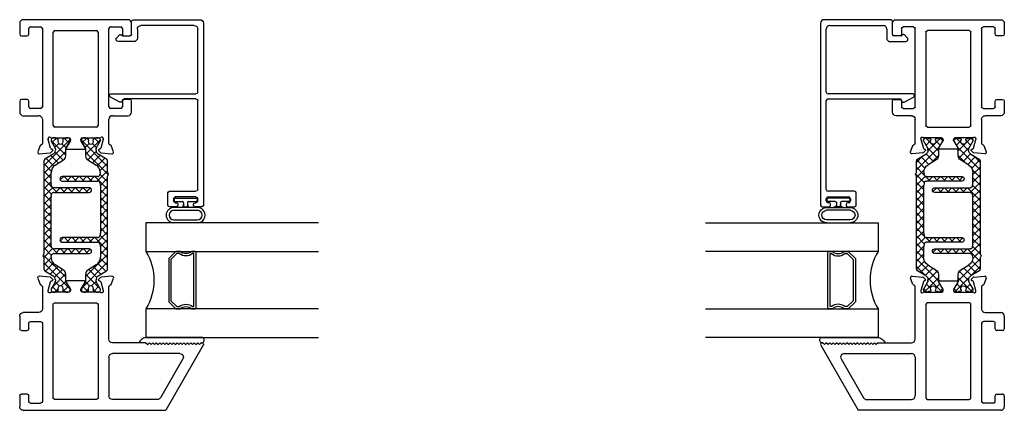
# Model space of a CAD drawing. Extents: x 172.2 to 208.9, y -229.2 to -146.9.
# Drawn here: x 182.1 to 190.6, y -220.4 to -217 of the extents above; entities that cross this region are included whole.
import ezdxf

# ---------------------------------------------------------------- set-up
doc = ezdxf.new("R2010")
doc.units = 0
doc.header["$LTSCALE"] = 0.3
doc.header["$MEASUREMENT"] = 0
doc.layers.get('0').update_dxf_attribs({"linetype": 'CONTINUOUS'})
for name, color, linetype in [('BT68025$0$B950042$0$h950042$0$I-BAR', 3, 'CONTINUOUS'), ('BT68025$0$B950042$0$I-BAR', 3, 'CONTINUOUS'), ('ET67105$0$EXT_FRAME', 5, 'CONTINUOUS'), ('ET67225$0$EXT_FRAME', 5, 'CONTINUOUS'), ('ET67590$0$EXT_BEAD', 1, 'CONTINUOUS'), ('GT68F_JIB1$0$B962683', 13, 'CONTINUOUS'), ('GT68F_JIB1$0$GLASS', 86, 'CONTINUOUS'), ('GT68F_JIB1$0$Glazing Seal', 7, 'CONTINUOUS'), ('GT68F_JIB1$0$IG_SPACER', 86, 'CONTINUOUS')]:
    doc.layers.add(name, color=color, linetype=linetype)

# ---------------------------------------------------------------- blocks, each defined once
blk = doc.blocks.new('GT68F_JIB1$0$SPACER08')
at = {"layer": 'GT68F_JIB1$0$IG_SPACER'}
for points in [[(0.015, 0.24), (0.485, 0.24, -0.414214), (0.5, 0.225), (0.5, 0.2, 0.4), (0.5, 0.1), (0.5, 0.062), (0.438, 0), (0.062, 0), (0, 0.062), (0, 0.1, 0.4), (0, 0.2), (0, 0.225, -0.414214)], [(0.02, 0.22), (0.48, 0.22), (0.48, 0.2074, 0.348155), (0.48, 0.0926), (0.48, 0.0703), (0.4297, 0.02), (0.0703, 0.02), (0.02, 0.0703), (0.02, 0.0926, 0.348155), (0.02, 0.2074)]]:
    blk.add_lwpolyline(points, format="xyb", close=True, dxfattribs=at)
blk = doc.blocks.new('GT68F_JIB1$0$G16_4_4')
at = {"layer": 'GT68F_JIB1$0$GLASS'}
for p, q in [((0, 0), (0, 1.5)), ((0.248, 1.5), (0.248, 0)), ((0.748, 0), (0.748, 1.5)), ((0.996, 1.5), (0.996, 0)), ((0.996, 0), (0.748, 0)), ((0.248, 0), (0, 0))]:
    blk.add_line(p, q, dxfattribs=at)
blk.add_arc((0.498, -0.4194), 0.4883, 59.20407, 120.79593, dxfattribs=at)
blk.add_blockref('GT68F_JIB1$0$SPACER08', (0.248, 0.1975))
blk = doc.blocks.new('GT68F_JIB1$0$Glass_Shim_Glazing')
at = {"layer": 'GT68F_JIB1$0$Glazing Seal'}
for p, q in [((-0.495, 0.015), (-0.557, 0.015)), ((0, 0.061), (-0.5, 0.061)), ((-0.495, 0.061), (-0.5, 0.061)), ((-0.495, 0.015), (-0.48, 0)), ((-0.48, 0), (-0.465, 0.015)), ((-0.465, 0.015), (-0.45, 0)), ((-0.45, 0), (-0.435, 0.015)), ((-0.435, 0.015), (-0.42, 0)), ((-0.42, 0), (-0.405, 0.015)), ((-0.405, 0.015), (-0.39, 0)), ((-0.39, 0), (-0.375, 0.015)), ((-0.375, 0.015), (-0.36, 0)), ((-0.36, 0), (-0.345, 0.015)), ((-0.345, 0.015), (-0.33, 0)), ((-0.33, 0), (-0.315, 0.015)), ((-0.315, 0.015), (-0.3, 0)), ((-0.3, 0), (-0.285, 0.015)), ((-0.285, 0.015), (-0.27, 0)), ((-0.27, 0), (-0.255, 0.015)), ((-0.255, 0.015), (-0.24, 0)), ((-0.24, 0), (-0.225, 0.015)), ((-0.225, 0.015), (-0.21, 0)), ((-0.21, 0), (-0.195, 0.015)), ((-0.195, 0.015), (-0.18, 0)), ((-0.18, 0), (-0.165, 0.015)), ((-0.165, 0.015), (-0.15, 0)), ((-0.15, 0), (-0.135, 0.015)), ((-0.135, 0.015), (-0.12, 0)), ((-0.12, 0), (-0.105, 0.015)), ((-0.105, 0.015), (-0.09, 0)), ((-0.09, 0), (-0.075, 0.015)), ((-0.075, 0.015), (-0.06, 0)), ((-0.06, 0), (-0.045, 0.015)), ((-0.045, 0.015), (-0.03, 0)), ((-0.03, 0), (-0.015, 0.015)), ((-0.015, 0.015), (0, 0.015))]:
    blk.add_line(p, q, dxfattribs=at)
for centre, radius, start, end in [((-0.4742, -0.0293), 0.0939, 105.94492, 151.86336), ((-0.0173, 0.038), 0.0288, 307.00132, 52.99868)]:
    blk.add_arc(centre, radius, start, end, dxfattribs=at)
blk = doc.blocks.new('ET67105')
at = {"layer": 'ET67105$0$EXT_FRAME'}
for p, q in [((-0.9015, 0.3534), (-0.9965, 0.3534)), ((-0.2245, 0.3534), (-0.3205, 0.3534)), ((-1.0275, 0.3224), (-1.0275, -0.5886)), ((-0.9655, 0.1714), (-0.9655, 0.2594)), ((-0.9505, 0.2744), (-0.9015, 0.2744)), ((-0.8865, 0.2894), (-0.8865, 0.3384)), ((-0.3355, 0.3384), (-0.3355, 0.2894)), ((-0.3205, 0.2744), (-0.2715, 0.2744)), ((-0.2565, 0.2594), (-0.2565, 0.1714)), ((-0.1935, 0.1874), (-0.1935, 0.3224)), ((0.1219, 0.1951), (0.0664, 0.1749)), ((0.1296, 0.0898), (0.1378, 0.183)), ((-0.2715, 0.1564), (-0.9505, 0.1564)), ((0.0471, 0.1564), (-0.1625, 0.1564)), ((0.0039, 0.1053), (0.0103, 0.1053)), ((0.0133, 0.1049), (0.0891, 0.0845)), ((-0.9335, -0.3136), (-0.9335, 0.0474)), ((-0.9185, 0.0624), (-0.109, 0.0624)), ((-0.094, 0.0474), (-0.094, -0.3136)), ((0, -0.0758), (0, 0.0758)), ((0.0975, 0.0762), (0.0987, 0.0717)), ((0.1119, 0.0682), (0.1262, 0.0825)), ((0.0864, -0.0494), (0.0267, -0.0859)), ((0.0984, -0.21), (0.0984, -0.0562)), ((0.0205, -0.0877), (0.0118, -0.0877)), ((0, -0.342), (0, -0.1903)), ((0.0118, -0.1785), (0.0205, -0.1785)), ((0.0267, -0.1802), (0.0864, -0.2167)), ((-0.109, -0.3286), (-0.9185, -0.3286)), ((0.0987, -0.3378), (0.0975, -0.3423)), ((0.1262, -0.3486), (0.1119, -0.3343)), ((-0.9505, -0.4226), (-0.2715, -0.4226)), ((-0.1625, -0.4226), (0.0471, -0.4226)), ((0.0103, -0.3714), (0.0039, -0.3714)), ((0.0891, -0.3507), (0.0133, -0.371)), ((0.1378, -0.4491), (0.1296, -0.356)), ((-0.9655, -0.5256), (-0.9655, -0.4376)), ((-0.2565, -0.4376), (-0.2565, -0.5256)), ((-0.1935, -0.5886), (-0.1935, -0.4536)), ((0.0664, -0.441), (0.1219, -0.4612)), ((-0.9015, -0.5406), (-0.9505, -0.5406)), ((-0.8865, -0.6046), (-0.8865, -0.5556)), ((-0.3355, -0.5556), (-0.3355, -0.6046)), ((-0.2715, -0.5406), (-0.3205, -0.5406)), ((-0.9965, -0.6196), (-0.9015, -0.6196)), ((-0.3205, -0.6196), (-0.2245, -0.6196))]:
    blk.add_line(p, q, dxfattribs=at)
for centre, radius, start, end in [((-0.9965, 0.3224), 0.031, 90, 180), ((-0.9015, 0.3384), 0.015, 0, 90), ((-0.3205, 0.3384), 0.015, 90, 180), ((-0.2245, 0.3224), 0.031, 0, 90), ((-0.9505, 0.2594), 0.015, 90, 180), ((-0.9015, 0.2894), 0.015, 270, 360), ((-0.3205, 0.2894), 0.015, 180, 270), ((-0.2715, 0.2594), 0.015, 360, 90), ((-0.9505, 0.1714), 0.015, 180, 270), ((-0.2715, 0.1714), 0.015, 270, 0), ((-0.1625, 0.1874), 0.031, 180, 270), ((0.0704, 0.1638), 0.0118, 110, 168.71992), ((0.126, 0.184), 0.0118, 355, 110), ((0.0039, 0.0934), 0.0118, 90, 228.18969), ((0.0103, 0.0934), 0.0118, 75, 90), ((0.0471, 0.1684), 0.012, 270, 348.71992), ((0.1178, 0.0909), 0.0118, 315, 355), ((-0.9185, 0.0474), 0.015, 90, 180), ((-0.109, 0.0474), 0.015, 0, 90), ((-0.0118, 0.0758), 0.0118, 0, 48.18969), ((0.0861, 0.0731), 0.0118, 15, 75), ((0.1063, 0.0738), 0.00787, 195, 315), ((0.0118, -0.0758), 0.0118, 180, 270), ((0.0906, -0.0562), 0.00787, 0, 121.4), ((0.0205, -0.0758), 0.0118, 270, 301.4), ((0.0118, -0.1903), 0.0118, 90, 180), ((0.0205, -0.1903), 0.0118, 58.6, 90), ((0.0906, -0.21), 0.00787, 238.6, 360), ((-0.9185, -0.3136), 0.015, 180, 270), ((-0.109, -0.3136), 0.015, 270, 0), ((-0.0118, -0.342), 0.0118, 311.81031, 0), ((0.0861, -0.3392), 0.0118, 285, 345), ((0.1063, -0.3399), 0.00787, 45, 165), ((-0.9505, -0.4376), 0.015, 90, 180), ((-0.2715, -0.4376), 0.015, 360, 90), ((-0.1625, -0.4536), 0.031, 90, 180), ((0.0039, -0.3596), 0.0118, 131.81031, 270), ((0.0103, -0.3596), 0.0118, 270, 285), ((0.0471, -0.4346), 0.012, 11.28008, 90), ((0.1178, -0.357), 0.0118, 5, 45), ((0.0704, -0.4299), 0.0118, 191.28008, 250), ((0.126, -0.4501), 0.0118, 250, 5), ((-0.9965, -0.5886), 0.031, 180, 270), ((-0.9505, -0.5256), 0.015, 180, 270), ((-0.9015, -0.5556), 0.015, 0, 90), ((-0.3205, -0.5556), 0.015, 90, 180), ((-0.2715, -0.5256), 0.015, 270, 0), ((-0.2245, -0.5886), 0.031, 270, 0), ((-0.9015, -0.6046), 0.015, 270, 360), ((-0.3205, -0.6046), 0.015, 180, 270)]:
    blk.add_arc(centre, radius, start, end, dxfattribs=at)
blk = doc.blocks.new('ET67225')
at = {"layer": 'ET67225$0$EXT_FRAME'}
for p, q in [((-0.463, 0.9764), (-1.0275, 0.6505)), ((-0.4555, 0.9434), (-0.4405, 0.9584)), ((-0.4405, 0.9284), (-0.4555, 0.9434)), ((-0.4405, 0.9634), (-0.4405, 0.9584)), ((-0.4555, 0.9134), (-0.4405, 0.9284)), ((-0.4405, 0.8984), (-0.4555, 0.9134)), ((-0.4555, 0.8834), (-0.4405, 0.8984)), ((-0.4405, 0.8684), (-0.4555, 0.8834)), ((-0.4555, 0.8534), (-0.4405, 0.8684)), ((-0.581, 0.7998), (-0.918, 0.6052)), ((-0.5345, 0.7729), (-0.5345, 0.1874)), ((-0.4405, 0.8384), (-0.4555, 0.8534)), ((-0.4555, 0.8234), (-0.4405, 0.8384)), ((-0.4405, 0.8084), (-0.4555, 0.8234)), ((-0.4555, 0.7934), (-0.4405, 0.8084)), ((-0.4405, 0.7784), (-0.4555, 0.7934)), ((-0.4555, 0.7634), (-0.4405, 0.7784)), ((-0.4405, 0.7484), (-0.4555, 0.7634)), ((-0.4555, 0.7334), (-0.4405, 0.7484)), ((-0.4405, 0.7184), (-0.4555, 0.7334)), ((-0.4555, 0.7034), (-0.4405, 0.7184)), ((-0.4405, 0.6884), (-0.4555, 0.7034)), ((-0.4555, 0.6734), (-0.4405, 0.6884)), ((-1.0275, -0.5886), (-1.0275, 0.6505)), ((-0.4405, 0.6584), (-0.4555, 0.6734)), ((-0.4555, 0.6434), (-0.4405, 0.6584)), ((-0.4405, 0.6284), (-0.4555, 0.6434)), ((-0.4555, 0.6134), (-0.4405, 0.6284)), ((-0.4405, 0.5984), (-0.4555, 0.6134)), ((-0.9335, 0.5783), (-0.9335, 0.1874)), ((-0.4555, 0.5834), (-0.4405, 0.5984)), ((-0.4405, 0.5684), (-0.4555, 0.5834)), ((-0.4555, 0.5534), (-0.4405, 0.5684)), ((-0.4405, 0.5384), (-0.4555, 0.5534)), ((-0.4555, 0.5234), (-0.4405, 0.5384)), ((-0.4405, 0.5084), (-0.4555, 0.5234)), ((-0.4555, 0.4934), (-0.4405, 0.5084)), ((-0.4405, 0.4784), (-0.4555, 0.4934)), ((-0.4405, 0.4784), (-0.4405, 0.1874)), ((0.0664, 0.1749), (0.1219, 0.1951)), ((0.1378, 0.183), (0.1296, 0.0898)), ((-0.5655, 0.1564), (-0.9025, 0.1564)), ((-0.4095, 0.1564), (0.0471, 0.1564)), ((0.0103, 0.1053), (0.0039, 0.1053)), ((0.0891, 0.0845), (0.0133, 0.1049)), ((-0.9335, 0.0474), (-0.9335, -0.3136)), ((-0.109, 0.0624), (-0.9185, 0.0624)), ((-0.094, -0.3136), (-0.094, 0.0474)), ((0, 0.0758), (0, -0.0758)), ((0.0987, 0.0717), (0.0975, 0.0762)), ((0.1262, 0.0825), (0.1119, 0.0682)), ((0.0267, -0.0859), (0.0864, -0.0494)), ((0.0984, -0.0562), (0.0984, -0.21)), ((0.0118, -0.0877), (0.0205, -0.0877)), ((0, -0.1903), (0, -0.342)), ((0.0205, -0.1785), (0.0118, -0.1785)), ((0.0864, -0.2167), (0.0267, -0.1802)), ((-0.9185, -0.3286), (-0.109, -0.3286)), ((0.0975, -0.3423), (0.0987, -0.3378)), ((0.1119, -0.3343), (0.1262, -0.3486)), ((-0.2715, -0.4226), (-0.9505, -0.4226)), ((0.0471, -0.4226), (-0.1475, -0.4226)), ((0.0039, -0.3714), (0.0103, -0.3714)), ((0.0133, -0.371), (0.0891, -0.3507)), ((0.1296, -0.356), (0.1378, -0.4491)), ((-0.9655, -0.5256), (-0.9655, -0.4376)), ((-0.2565, -0.5256), (-0.2565, -0.4376)), ((-0.1785, -0.4536), (-0.1785, -0.5886)), ((0.1219, -0.4612), (0.0664, -0.441)), ((-0.9505, -0.5406), (-0.9015, -0.5406)), ((-0.8865, -0.5556), (-0.8865, -0.6046)), ((-0.3355, -0.6046), (-0.3355, -0.5556)), ((-0.3205, -0.5406), (-0.2715, -0.5406)), ((-0.9015, -0.6196), (-0.9965, -0.6196)), ((-0.2095, -0.6196), (-0.3205, -0.6196))]:
    blk.add_line(p, q, dxfattribs=at)
for centre, radius, start, end in [((-0.4555, 0.9634), 0.015, 0, 120), ((-0.5655, 0.7729), 0.031, 0, 120), ((-0.9025, 0.5783), 0.031, 120, 180), ((-0.9025, 0.1874), 0.031, 180, 270), ((-0.5655, 0.1874), 0.031, 270, 0), ((-0.4095, 0.1874), 0.031, 180, 270), ((0.0704, 0.1638), 0.0118, 110, 168.71992), ((0.126, 0.184), 0.0118, 355, 110), ((0.0039, 0.0934), 0.0118, 90, 228.18969), ((0.0103, 0.0934), 0.0118, 75, 90), ((0.0471, 0.1684), 0.012, 270, 348.71992), ((0.1178, 0.0909), 0.0118, 315, 355), ((-0.9185, 0.0474), 0.015, 90, 180), ((-0.109, 0.0474), 0.015, 0, 90), ((-0.0118, 0.0758), 0.0118, 0, 48.18969), ((0.0861, 0.0731), 0.0118, 15, 75), ((0.1063, 0.0738), 0.00787, 195, 315), ((0.0118, -0.0758), 0.0118, 180, 270), ((0.0906, -0.0562), 0.00787, 0, 121.4), ((0.0205, -0.0758), 0.0118, 270, 301.4), ((0.0118, -0.1903), 0.0118, 90, 180), ((0.0205, -0.1903), 0.0118, 58.6, 90), ((0.0906, -0.21), 0.00787, 238.6, 0), ((-0.9185, -0.3136), 0.015, 180, 270), ((-0.109, -0.3136), 0.015, 270, 0), ((-0.0118, -0.342), 0.0118, 311.81031, 0), ((0.0861, -0.3392), 0.0118, 285, 345), ((0.1063, -0.3399), 0.00787, 45, 165), ((-0.9505, -0.4376), 0.015, 90, 180), ((-0.2715, -0.4376), 0.015, 0, 90), ((-0.1475, -0.4536), 0.031, 90, 180), ((0.0039, -0.3596), 0.0118, 131.81031, 270), ((0.0103, -0.3596), 0.0118, 270, 285), ((0.0471, -0.4346), 0.012, 11.28008, 90), ((0.1178, -0.357), 0.0118, 5, 45), ((0.0704, -0.4299), 0.0118, 191.28008, 250), ((0.126, -0.4501), 0.0118, 250, 5), ((-0.9965, -0.5886), 0.031, 180, 270), ((-0.9505, -0.5256), 0.015, 180, 270), ((-0.9015, -0.5556), 0.015, 0, 90), ((-0.3205, -0.5556), 0.015, 90, 180), ((-0.2715, -0.5256), 0.015, 270, 0), ((-0.2095, -0.5886), 0.031, 270, 0), ((-0.9015, -0.6046), 0.015, 270, 0), ((-0.3205, -0.6046), 0.015, 180, 270)]:
    blk.add_arc(centre, radius, start, end, dxfattribs=at)
blk = doc.blocks.new('BT68025$0$B950042$0$h950042')
at = {"layer": 'BT68025$0$B950042$0$h950042$0$I-BAR'}
for p, q in [((0, 0), (0, -0.0197)), ((0.0239, 0.0157), (0.0157, 0.0157)), ((0.0669, -0.0079), (0.0278, 0.0147)), ((0.1849, 0.0695), (0.1395, -0.0031)), ((0.2993, 0.0787), (0.2016, 0.0787)), ((0.2991, 0.015), (0.319, 0.011)), ((0.6693, 0.0787), (0.3306, 0.0787)), ((0.39, 0.011), (0.4116, 0.0154)), ((0.4155, 0.0157), (0.6693, 0.0157)), ((1.137, 0.0787), (0.6693, 0.0787)), ((0.6693, 0.0157), (0.8248, 0.0157)), ((0.8287, 0.0154), (0.8503, 0.011)), ((0.9213, 0.011), (0.943, 0.0154)), ((0.9468, 0.0157), (1.0368, 0.0157)), ((1.199, -0.0031), (1.1537, 0.0695)), ((1.3108, 0.0147), (1.2506, -0.0201)), ((1.3228, 0.0157), (1.3147, 0.0157)), ((1.3386, -0.0197), (1.3386, 0)), ((0.0039, -0.0236), (0.0039, -0.0384)), ((0.0118, -0.0463), (0.0162, -0.0463)), ((0.088, -0.0201), (0.0669, -0.0079)), ((0.1062, -0.0217), (0.0939, -0.0217)), ((0.1897, -0.0937), (0.235, -0.0213)), ((0.3348, -0.0083), (0.3348, -0.3169)), ((0.3741, -0.3169), (0.3741, -0.0083)), ((0.8661, -0.0083), (0.8661, -0.3169)), ((0.9055, -0.3169), (0.9055, -0.0083)), ((1.1036, -0.0213), (1.1488, -0.0937)), ((1.2446, -0.0217), (1.2324, -0.0217)), ((1.3224, -0.0463), (1.3268, -0.0463)), ((1.3346, -0.0384), (1.3346, -0.0236)), ((0, -0.1142), (0, -0.1339)), ((0.0039, -0.0955), (0.0039, -0.1102)), ((0.0162, -0.0876), (0.0118, -0.0876)), ((0.0157, -0.1496), (0.0239, -0.1496)), ((0.0278, -0.1486), (0.088, -0.1138)), ((0.0939, -0.1122), (0.1563, -0.1122)), ((1.1822, -0.1122), (1.2446, -0.1122)), ((1.2506, -0.1138), (1.3108, -0.1486)), ((1.3147, -0.1496), (1.3228, -0.1496)), ((1.3268, -0.0876), (1.3224, -0.0876)), ((1.3346, -0.1102), (1.3346, -0.0955)), ((1.3386, -0.1339), (1.3386, -0.1142))]:
    blk.add_line(p, q, dxfattribs=at)
for centre, radius, start, end in [((0.315, 0.0707), 0.0157, 90, 142.50727), ((0.315, 0.0707), 0.0157, 37.49273, 90), ((0.0157, 0), 0.0157, 90, 180), ((0.0239, 0.0079), 0.00787, 60, 90), ((0.2016, 0.0591), 0.0197, 90, 148), ((0.3018, -0.063), 0.0787, 96.32991, 148), ((0.2953, -0.0043), 0.0197, 78.69007, 96.32991), ((0.2993, 0.0827), 0.00394, 270, 322.50727), ((0.3151, -0.0083), 0.0197, 360, 78.69007), ((0.3306, 0.0827), 0.00394, 217.49273, 270), ((0.3938, -0.0083), 0.0197, 101.30993, 180), ((0.4155, -0.0039), 0.0197, 90, 101.30993), ((0.8248, -0.0039), 0.0197, 78.69007, 90), ((0.8465, -0.0083), 0.0197, 0, 78.69007), ((0.9252, -0.0083), 0.0197, 101.30993, 180), ((0.9468, -0.0039), 0.0197, 90, 101.30993), ((1.0368, -0.063), 0.0787, 32, 90), ((1.137, 0.0591), 0.0197, 32, 90), ((1.3147, 0.0079), 0.00787, 90, 120), ((1.3228, 0), 0.0157, 0, 90), ((0.0039, -0.0197), 0.00394, 180, 270), ((0.0118, -0.0384), 0.00787, 180, 270), ((0.0162, -0.0384), 0.00787, 270, 295.00783), ((0.0295, -0.0669), 0.0236, 0, 115.00783), ((0.0295, -0.0669), 0.0236, 244.99217, 0), ((0.0939, -0.0098), 0.0118, 240, 270), ((0.1062, 0.0177), 0.0394, 270, 328), ((1.2324, 0.0177), 0.0394, 212, 270), ((1.2446, -0.0098), 0.0118, 270, 300), ((1.3091, -0.0669), 0.0236, 64.99217, 180), ((1.3091, -0.0669), 0.0236, 180, 295.00783), ((1.3224, -0.0384), 0.00787, 244.99217, 270), ((1.3268, -0.0384), 0.00787, 270, 0), ((1.3346, -0.0197), 0.00394, 270, 0), ((0.0039, -0.1142), 0.00394, 90, 180), ((0.0157, -0.1339), 0.0157, 180, 270), ((0.0118, -0.0955), 0.00787, 90, 180), ((0.0162, -0.0955), 0.00787, 64.99217, 90), ((0.0239, -0.1417), 0.00787, 270, 300), ((0.0939, -0.124), 0.0118, 90, 120), ((0.1563, -0.0728), 0.0394, 270, 328), ((1.1822, -0.0728), 0.0394, 212, 270), ((1.2446, -0.124), 0.0118, 60, 90), ((1.3147, -0.1417), 0.00787, 240, 270), ((1.3224, -0.0955), 0.00787, 90, 115.00783), ((1.3228, -0.1339), 0.0157, 270, 0), ((1.3268, -0.0955), 0.00787, 360, 90), ((1.3346, -0.1142), 0.00394, 0, 90), ((0.3545, -0.3169), 0.0197, 180, 270), ((0.3545, -0.3169), 0.0197, 270, 0), ((0.8858, -0.3169), 0.0197, 180, 270), ((0.8858, -0.3169), 0.0197, 270, 0)]:
    blk.add_arc(centre, radius, start, end, dxfattribs=at)
blk = doc.blocks.new('BT68025$0$B950042')
at = {"layer": 'BT68025$0$B950042$0$I-BAR'}
h = blk.add_hatch(dxfattribs=at)
h.set_pattern_fill('ANSI37', color=256, scale=0.375)
h.paths.add_polyline_path([(1.1581, 0.127, 0.258618), (1.1414, 0.1362), (0.6737, 0.1362), (0.335, 0.1362, -0.233201), (0.3319, 0.1378, 0.233201), (0.3194, 0.1439, 0.233201), (0.3069, 0.1378, -0.233201), (0.3038, 0.1362), (0.206, 0.1362, 0.258618), (0.1893, 0.127), (0.144, 0.0544, -0.258618), (0.1106, 0.0359), (0.0984, 0.0359, -0.131652), (0.0924, 0.0374), (0.0713, 0.0496), (0.0322, 0.0722, 0.131652), (0.0283, 0.0733), (0.0202, 0.0733, 0.414214), (0.0044, 0.0575), (0.0044, 0.0378, 0.414214), (0.0084, 0.0339), (0.0084, 0.0191, 0.414214), (0.0162, 0.0112), (0.0206, 0.0112, 0.109552), (0.024, 0.012, -0.548663), (0.0576, -0.0094, -0.548663), (0.024, -0.0308, 0.109552), (0.0206, -0.0301), (0.0162, -0.0301, 0.414214), (0.0084, -0.038), (0.0084, -0.0527, 0.414214), (0.0044, -0.0567), (0.0044, -0.0764, 0.414214), (0.0202, -0.0921), (0.0283, -0.0921, 0.131652), (0.0322, -0.091), (0.0924, -0.0563, -0.131652), (0.0984, -0.0547), (0.1608, -0.0547, 0.258618), (0.1942, -0.0362), (0.2394, 0.0362, -0.229352), (0.2975, 0.0728, -0.077121), (0.3035, 0.0725), (0.3234, 0.0685, -0.357511), (0.3392, 0.0492), (0.3392, -0.2594, 0.414214), (0.3589, -0.2791, 0.414214), (0.3786, -0.2594), (0.3786, 0.0492, -0.357511), (0.3944, 0.0685), (0.416, 0.0729, -0.049389), (0.4199, 0.0733), (0.6737, 0.0733), (0.8292, 0.0733, -0.049389), (0.8331, 0.0729), (0.8547, 0.0685, -0.357511), (0.8706, 0.0492), (0.8706, -0.2594, 0.414214), (0.8902, -0.2791, 0.414214), (0.9099, -0.2594), (0.9099, 0.0492, -0.357511), (0.9258, 0.0685), (0.9474, 0.0729, -0.049389), (0.9513, 0.0733), (1.0412, 0.0733, -0.258618), (1.108, 0.0362), (1.1533, -0.0362, 0.258618), (1.1867, -0.0547), (1.2491, -0.0547, -0.131652), (1.255, -0.0563), (1.3152, -0.091, 0.131652), (1.3191, -0.0921), (1.3273, -0.0921, 0.414214), (1.343, -0.0764), (1.343, -0.0567, 0.414214), (1.3391, -0.0527), (1.3391, -0.038, 0.414214), (1.3312, -0.0301), (1.3268, -0.0301, 0.109552), (1.3235, -0.0308, -0.548663), (1.2899, -0.0094, -0.548663), (1.3235, 0.012, 0.109552), (1.3268, 0.0112), (1.3312, 0.0112, 0.414214), (1.3391, 0.0191), (1.3391, 0.0339, 0.414214), (1.343, 0.0378), (1.343, 0.0575, 0.414214), (1.3273, 0.0733), (1.3191, 0.0733, 0.131652), (1.3152, 0.0722), (1.255, 0.0374, -0.131652), (1.2491, 0.0359), (1.2369, 0.0359, -0.258618), (1.2035, 0.0544)])
blk.add_blockref('BT68025$0$B950042$0$h950042', (0.0044, 0.0575), dxfattribs=at)
blk = doc.blocks.new('BT68025')
blk.add_blockref('ET67225', (-2.3661, 0.6196))
at = {"xscale": -1}
for name, p in [('ET67105', (-1.0275, 0.6196)), ('BT68025$0$B950042', (-1.0231, 0.6283))]:
    blk.add_blockref(name, p, dxfattribs=at)
at = {"xscale": -1, "rotation": 180}
blk.add_blockref('BT68025$0$B950042', (-2.3705, 0.3459), dxfattribs=at)
blk = doc.blocks.new('ET67590')
at = {"layer": 'ET67590$0$EXT_BEAD'}
for p, q in [((0.0264, 0.802), (0.0264, 0.7445)), ((1.6204, 0.817), (0.0414, 0.817)), ((1.6514, 0.207), (1.6514, 0.786)), ((0.0414, 0.7295), (0.0464, 0.7295)), ((0.0614, 0.7445), (0.0614, 0.752)), ((0.0764, 0.767), (0.0964, 0.767)), ((0.1114, 0.752), (0.1114, 0.572)), ((0.1614, 0.5226), (0.1614, 0.752)), ((0.1764, 0.767), (0.9481, 0.767)), ((0.9631, 0.752), (0.9631, 0.1275)), ((1.0071, 0.015), (1.0071, 0.752)), ((1.0221, 0.767), (1.5704, 0.767)), ((1.6014, 0.736), (1.6014, 0.273)), ((0.0264, 0.5795), (0.0264, 0.522)), ((0.0464, 0.5945), (0.0414, 0.5945)), ((0.0614, 0.572), (0.0614, 0.5795)), ((0.0964, 0.557), (0.0764, 0.557)), ((0.0414, 0.507), (0.1458, 0.507)), ((1.4609, 0.211), (1.4609, 0.0768)), ((1.5704, 0.242), (1.4919, 0.242)), ((1.511, 0.1162), (1.511, 0.177)), ((1.526, 0.192), (1.6364, 0.192)), ((0.9358, 0.0906), (0.9792, 0.0075)), ((1.495, 0.0626), (1.5207, 0.0883)), ((1.5207, 0.1024), (1.514, 0.1091))]:
    blk.add_line(p, q, dxfattribs=at)
for centre, radius, start, end in [((0.0414, 0.802), 0.015, 90, 180), ((1.6204, 0.786), 0.031, 360, 90), ((0.0414, 0.7445), 0.015, 180, 270), ((0.0464, 0.7445), 0.015, 270, 0), ((0.0764, 0.752), 0.015, 90, 180), ((0.0964, 0.752), 0.015, 0, 90), ((0.1764, 0.752), 0.015, 90, 180), ((0.9481, 0.752), 0.015, 0, 90), ((1.0221, 0.752), 0.015, 90, 180), ((1.5704, 0.736), 0.031, 360, 90), ((0.0414, 0.5795), 0.015, 90, 180), ((0.0414, 0.522), 0.015, 180, 270), ((0.0464, 0.5795), 0.015, 360, 90), ((0.0764, 0.572), 0.015, 180, 270), ((0.0964, 0.572), 0.015, 270, 0), ((0.1458, 0.5226), 0.0156, 270, 360), ((1.5704, 0.273), 0.031, 270, 360), ((1.4919, 0.211), 0.031, 90, 180), ((1.526, 0.177), 0.015, 90, 180), ((1.6364, 0.207), 0.015, 270, 0), ((0.9491, 0.0975), 0.015, 91.90364, 207.53599), ((0.9481, 0.1275), 0.015, 271.90364, 0), ((1.521, 0.1162), 0.01, 180, 225), ((1.5136, 0.0953), 0.01, 315, 45), ((0.9921, 0.015), 0.015, 210.03634, 360), ((1.4809, 0.0768), 0.02, 180, 315)]:
    blk.add_arc(centre, radius, start, end, dxfattribs=at)
blk = doc.blocks.new('BT67590')
blk.add_blockref('ET67590', (0, 0))
blk = doc.blocks.new('GT68F_JIB1$0$B962683_68OX_BeadFrame_B')
at = {"layer": 'GT68F_JIB1$0$B962683'}
for p, q in [((1.6289, 0.3673), (1.629, 0.5727)), ((1.6541, 0.5728), (1.6541, 0.3672)), ((1.7376, 0.5728), (1.7376, 0.3672)), ((1.7626, 0.3673), (1.7626, 0.5727)), ((1.8136, 0.56), (1.8136, 0.4975)), ((1.8336, 0.57), (1.8236, 0.57)), ((1.8436, 0.56), (1.8436, 0.38)), ((1.7685, 0.4775), (1.7685, 0.4625)), ((1.8036, 0.4525), (1.7785, 0.4525)), ((1.8036, 0.4875), (1.779, 0.4875)), ((1.8136, 0.4425), (1.8136, 0.38)), ((1.8336, 0.37), (1.8236, 0.37))]:
    blk.add_line(p, q, dxfattribs=at)
for centre, radius, start, end in [((1.6958, 0.5727), 0.0668, 0, 180), ((1.6958, 0.5728), 0.0418, 0, 180), ((1.8236, 0.56), 0.01, 90, 180), ((1.8336, 0.56), 0.01, 0, 90), ((1.7876, 0.5125), 0.025, 180, 270), ((1.7876, 0.4275), 0.025, 90, 180), ((1.7785, 0.4775), 0.01, 87.17246, 180), ((1.7785, 0.4625), 0.01, 180, 270), ((1.8036, 0.4975), 0.01, 270, 0), ((1.8036, 0.4425), 0.01, 0, 90), ((1.6958, 0.3673), 0.0668, 177.66262, 0), ((1.6958, 0.3672), 0.0418, 180, 0), ((1.8236, 0.38), 0.01, 180, 270), ((1.8336, 0.38), 0.01, 270, 0)]:
    blk.add_arc(centre, radius, start, end, dxfattribs=at)
blk = doc.blocks.new('GT68F_JIB1')
at = {"xscale": -1}
for name, p, rotation in [('BT68025', (0, 3.3936), 269.9999999999896), ('BT67590', (0.781, 1.7422), 270), ('GT68F_JIB1$0$G16_4_4', (1.098, 0.633), 270)]:
    blk.add_blockref(name, p, dxfattribs=dict(at, rotation=rotation))
at = {"rotation": 90}
blk.add_blockref('GT68F_JIB1$0$B962683_68OX_BeadFrame_B', (1.913, 0), dxfattribs=at)
at = {"layer": 'GT68F_JIB1$0$Glazing Seal'}
blk.add_blockref('GT68F_JIB1$0$Glass_Shim_Glazing', (1.593, 0.572), dxfattribs=at)

msp = doc.modelspace()

# ---------------------------------------------------------------- block references
msp.add_blockref('GT68F_JIB1', (182.0815, -220.4305))
at = {"xscale": -1}
msp.add_blockref('GT68F_JIB1', (190.6436, -220.4305), dxfattribs=at)

doc.saveas('drawing.dxf')
